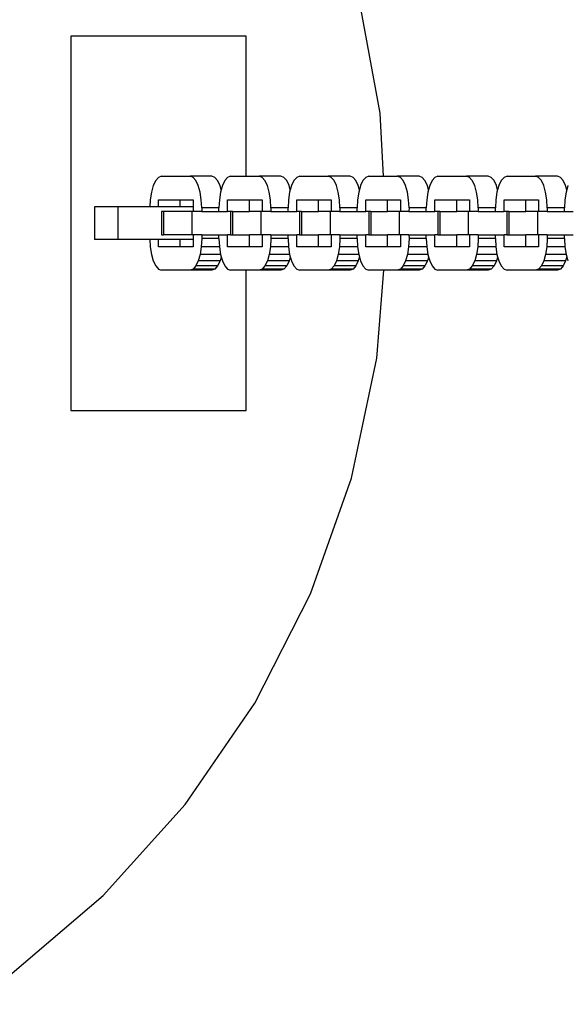
# Model space of a CAD drawing. Extents: x -4763 to 16242, y -4337 to 11017.
# Drawn here: x 4637 to 4754, y 3563 to 3773 of the extents above; entities that cross this region are included whole.
import ezdxf

# ---------------------------------------------------------------- set-up
doc = ezdxf.new("R2010")
doc.units = 0
doc.header["$MEASUREMENT"] = 0
doc.layers.add('InterSystem-dimension', color=7, linetype='Continuous', lineweight=5)
doc.styles.add('arial', font='arial.ttf')
doc.dimstyles.new('IS_1-50(mm)', dxfattribs={"dimtxt": 100, "dimasz": 100, "dimexe": 10, "dimexo": 50, "dimgap": 10, "dimtad": 1, "dimdec": 0, "dimrnd": 0.5, "dimzin": 0, "dimtxsty": 'arial', "dimcen": 50, "dimclrd": 256, "dimclre": 256, "dimclrt": 256, "dimadec": 1, "dimazin": 0, "dimtfac": 1, "dimtdec": 0, "dimtmove": 0, "dimatfit": 3, "dimfxl": 0, "dimtolj": 1, "dimtzin": 0, "dimlwd": -1, "dimlwe": -1, "dimarcsym": 0})

# ---------------------------------------------------------------- blocks, each defined once
blk = doc.blocks.new('*D4')
at = {"layer": 'InterSystem-dimension', "transparency": 16777216}
for p, q in [((8079.82, 6143.2), (8079.82, -770.99)), ((2480.54, 5829.17), (2480.54, -770.99)), ((2580.54, -760.99), (7979.82, -760.99))]:
    blk.add_line(p, q, dxfattribs=at)
for points in [[(2580.54, -744.32), (2580.54, -777.65), (2480.54, -760.99)], [(7979.82, -744.32), (7979.82, -777.65), (8079.82, -760.99)]]:
    blk.add_solid(points, dxfattribs=at)
at = {"layer": 'InterSystem-dimension', "transparency": 16777216, "insert": (5280.18, -699.93), "char_height": 100, "attachment_point": 5, "style": 'arial'}
blk.add_mtext('\\A1;5600', dxfattribs=at)
blk = doc.blocks.new('*D5')
at = {"layer": 'InterSystem-dimension', "transparency": 16777216}
for p, q in [((4312.25, 7279.38), (10229.09, 7279.38)), ((10219.09, 1209.42), (10219.09, 7179.38)), ((4165.65, 1109.42), (10229.09, 1109.42))]:
    blk.add_line(p, q, dxfattribs=at)
for points in [[(10202.42, 7179.38), (10235.75, 7179.38), (10219.09, 7279.38)], [(10202.42, 1209.42), (10235.75, 1209.42), (10219.09, 1109.42)]]:
    blk.add_solid(points, dxfattribs=at)
at = {"layer": 'InterSystem-dimension', "transparency": 16777216, "insert": (10158.03, 4194.4), "char_height": 100, "attachment_point": 5, "rotation": 90, "style": 'arial'}
blk.add_mtext('\\A1;6170', dxfattribs=at)
blk = doc.blocks.new('*D15')
at = {"layer": 'InterSystem-dimension', "transparency": 16777216}
for p, q in [((9579.81, 6150.16), (9579.81, -1106.69)), ((480.54, 5829.17), (480.54, -1106.69)), ((580.54, -1096.69), (9479.81, -1096.69))]:
    blk.add_line(p, q, dxfattribs=at)
for points in [[(580.54, -1080.03), (580.54, -1113.36), (480.54, -1096.69)], [(9479.81, -1080.03), (9479.81, -1113.36), (9579.81, -1096.69)]]:
    blk.add_solid(points, dxfattribs=at)
at = {"layer": 'InterSystem-dimension', "transparency": 16777216, "insert": (5030.17, -1035.64), "char_height": 100, "attachment_point": 5, "style": 'arial'}
blk.add_mtext('\\A1;9100', dxfattribs=at)
blk = doc.blocks.new('*D16')
at = {"layer": 'InterSystem-dimension', "transparency": 16777216}
for p, q in [((4308.84, 8780.38), (10518.74, 8780.38)), ((10508.74, -289.33), (10508.74, 8680.38)), ((4226.9, -389.33), (10518.74, -389.33))]:
    blk.add_line(p, q, dxfattribs=at)
for points in [[(10492.07, 8680.38), (10525.41, 8680.38), (10508.74, 8780.38)], [(10492.07, -289.33), (10525.41, -289.33), (10508.74, -389.33)]]:
    blk.add_solid(points, dxfattribs=at)
at = {"layer": 'InterSystem-dimension', "transparency": 16777216, "insert": (10447.68, 4195.52), "char_height": 100, "attachment_point": 5, "rotation": 90, "style": 'arial'}
blk.add_mtext('\\A1;9170', dxfattribs=at)

msp = doc.modelspace()

# ---------------------------------------------------------------- linework, layer by layer
for p, q in [((4714.26, 3752.94), (4709.5, 3778.66)), ((4685.65, 3769.37), (4648.32, 3769.37)), ((4648.32, 3769.37), (4648.32, 3689.59)), ((4685.65, 3739.48), (4685.65, 3769.37)), ((4714.96, 3739.48), (4714.26, 3752.94)), ((4665.87, 3737.5), (4665.48, 3736.1)), ((4666.39, 3738.57), (4665.87, 3737.5)), ((4666.99, 3739.25), (4666.39, 3738.57)), ((4667.63, 3739.48), (4666.99, 3739.25)), ((4667.63, 3739.48), (4673.71, 3739.48)), ((4674.35, 3739.25), (4673.71, 3739.48)), ((4678.36, 3739.48), (4673.71, 3739.48)), ((4674.95, 3738.57), (4674.35, 3739.25)), ((4675.47, 3737.5), (4674.95, 3738.57)), ((4675.86, 3736.1), (4675.47, 3737.5)), ((4679, 3739.25), (4678.36, 3739.48)), ((4679.6, 3738.57), (4679, 3739.25)), ((4680.11, 3737.5), (4679.6, 3738.57)), ((4680.36, 3736.63), (4680.11, 3737.5)), ((4680.61, 3737.5), (4680.36, 3736.63)), ((4681.12, 3738.57), (4680.61, 3737.5)), ((4681.72, 3739.25), (4681.12, 3738.57)), ((4682.36, 3739.48), (4681.72, 3739.25)), ((4682.36, 3739.48), (4685.65, 3739.48)), ((4685.65, 3739.48), (4688.44, 3739.48)), ((4689.09, 3739.25), (4688.44, 3739.48)), ((4693.09, 3739.48), (4688.44, 3739.48)), ((4689.69, 3738.57), (4689.09, 3739.25)), ((4690.2, 3737.5), (4689.69, 3738.57)), ((4690.6, 3736.1), (4690.2, 3737.5)), ((4693.73, 3739.25), (4693.09, 3739.48)), ((4694.33, 3738.57), (4693.73, 3739.25)), ((4694.85, 3737.5), (4694.33, 3738.57)), ((4695.09, 3736.63), (4694.85, 3737.5)), ((4695.34, 3737.5), (4695.09, 3736.63)), ((4695.86, 3738.57), (4695.34, 3737.5)), ((4696.46, 3739.25), (4695.86, 3738.57)), ((4697.1, 3739.48), (4696.46, 3739.25)), ((4697.1, 3739.48), (4703.18, 3739.48)), ((4703.82, 3739.25), (4703.18, 3739.48)), ((4707.83, 3739.48), (4703.18, 3739.48)), ((4704.42, 3738.57), (4703.82, 3739.25)), ((4704.94, 3737.5), (4704.42, 3738.57)), ((4705.33, 3736.1), (4704.94, 3737.5)), ((4708.47, 3739.25), (4707.83, 3739.48)), ((4709.07, 3738.57), (4708.47, 3739.25)), ((4709.58, 3737.5), (4709.07, 3738.57)), ((4709.83, 3736.63), (4709.58, 3737.5)), ((4710.08, 3737.5), (4709.83, 3736.63)), ((4710.59, 3738.57), (4710.08, 3737.5)), ((4711.19, 3739.25), (4710.59, 3738.57)), ((4711.83, 3739.48), (4711.19, 3739.25)), ((4711.83, 3739.48), (4714.96, 3739.48)), ((4714.96, 3739.48), (4717.91, 3739.48)), ((4718.56, 3739.25), (4717.91, 3739.48)), ((4722.56, 3739.48), (4717.91, 3739.48)), ((4719.16, 3738.57), (4718.56, 3739.25)), ((4719.67, 3737.5), (4719.16, 3738.57)), ((4720.07, 3736.1), (4719.67, 3737.5)), ((4723.2, 3739.25), (4722.56, 3739.48)), ((4723.8, 3738.57), (4723.2, 3739.25)), ((4724.32, 3737.5), (4723.8, 3738.57)), ((4724.56, 3736.63), (4724.32, 3737.5)), ((4724.81, 3737.5), (4724.56, 3736.63)), ((4725.33, 3738.57), (4724.81, 3737.5)), ((4725.93, 3739.25), (4725.33, 3738.57)), ((4726.57, 3739.48), (4725.93, 3739.25)), ((4726.57, 3739.48), (4732.65, 3739.48)), ((4733.29, 3739.25), (4732.65, 3739.48)), ((4737.3, 3739.48), (4732.65, 3739.48)), ((4733.89, 3738.57), (4733.29, 3739.25)), ((4734.41, 3737.5), (4733.89, 3738.57)), ((4734.8, 3736.1), (4734.41, 3737.5)), ((4737.94, 3739.25), (4737.3, 3739.48)), ((4738.54, 3738.57), (4737.94, 3739.25)), ((4739.05, 3737.5), (4738.54, 3738.57)), ((4739.3, 3736.63), (4739.05, 3737.5)), ((4739.55, 3737.5), (4739.3, 3736.63)), ((4740.06, 3738.57), (4739.55, 3737.5)), ((4740.66, 3739.25), (4740.06, 3738.57)), ((4741.3, 3739.48), (4740.66, 3739.25)), ((4741.3, 3739.48), (4747.38, 3739.48)), ((4748.03, 3739.25), (4747.38, 3739.48)), ((4752.03, 3739.48), (4747.38, 3739.48)), ((4748.63, 3738.57), (4748.03, 3739.25)), ((4749.14, 3737.5), (4748.63, 3738.57)), ((4749.54, 3736.1), (4749.14, 3737.5)), ((4752.67, 3739.25), (4752.03, 3739.48)), ((4753.27, 3738.57), (4752.67, 3739.25)), ((4753.79, 3737.5), (4753.27, 3738.57)), ((4754.03, 3736.63), (4753.79, 3737.5)), ((4754.28, 3737.5), (4754.03, 3736.63)), ((4665.48, 3736.1), (4665.23, 3734.47)), ((4676.11, 3734.47), (4675.86, 3736.1)), ((4680.21, 3736.1), (4679.96, 3734.47)), ((4680.36, 3736.63), (4680.21, 3736.1)), ((4690.84, 3734.47), (4690.6, 3736.1)), ((4694.95, 3736.1), (4694.7, 3734.47)), ((4695.09, 3736.63), (4694.95, 3736.1)), ((4705.58, 3734.47), (4705.33, 3736.1)), ((4709.68, 3736.1), (4709.43, 3734.47)), ((4709.83, 3736.63), (4709.68, 3736.1)), ((4720.31, 3734.47), (4720.07, 3736.1)), ((4724.42, 3736.1), (4724.17, 3734.47)), ((4724.56, 3736.63), (4724.42, 3736.1)), ((4735.05, 3734.47), (4734.8, 3736.1)), ((4739.15, 3736.1), (4738.9, 3734.47)), ((4739.3, 3736.63), (4739.15, 3736.1)), ((4749.78, 3734.47), (4749.54, 3736.1)), ((4753.89, 3736.1), (4753.64, 3734.47)), ((4754.03, 3736.63), (4753.89, 3736.1)), ((4665.23, 3734.47), (4665.15, 3732.98)), ((4666.98, 3732.98), (4666.98, 3734.48)), ((4666.98, 3734.48), (4671.63, 3734.48)), ((4671.63, 3734.48), (4674.35, 3734.48)), ((4671.63, 3732.98), (4671.63, 3734.48)), ((4674.35, 3734.48), (4674.35, 3732.98)), ((4676.19, 3732.73), (4676.11, 3734.47)), ((4679.96, 3734.47), (4679.88, 3732.73)), ((4681.72, 3731.98), (4681.72, 3734.48)), ((4681.72, 3734.48), (4686.37, 3734.48)), ((4686.37, 3734.48), (4689.09, 3734.48)), ((4686.37, 3731.98), (4686.37, 3734.48)), ((4689.09, 3734.48), (4689.09, 3731.98)), ((4690.93, 3732.73), (4690.84, 3734.47)), ((4694.7, 3734.47), (4694.61, 3732.73)), ((4696.45, 3731.98), (4696.45, 3734.48)), ((4696.45, 3734.48), (4701.1, 3734.48)), ((4701.1, 3734.48), (4703.82, 3734.48)), ((4701.1, 3731.98), (4701.1, 3734.48)), ((4703.82, 3734.48), (4703.82, 3731.98)), ((4705.66, 3732.73), (4705.58, 3734.47)), ((4709.43, 3734.47), (4709.35, 3732.73)), ((4711.19, 3731.98), (4711.19, 3734.48)), ((4711.19, 3734.48), (4715.84, 3734.48)), ((4715.84, 3734.48), (4718.56, 3734.48)), ((4715.84, 3731.98), (4715.84, 3734.48)), ((4718.56, 3734.48), (4718.56, 3731.98)), ((4720.4, 3732.73), (4720.31, 3734.47)), ((4724.17, 3734.47), (4724.08, 3732.73)), ((4725.92, 3731.98), (4725.92, 3734.48)), ((4725.92, 3734.48), (4730.57, 3734.48)), ((4730.57, 3734.48), (4733.29, 3734.48)), ((4730.57, 3731.98), (4730.57, 3734.48)), ((4733.29, 3734.48), (4733.29, 3731.98)), ((4735.13, 3732.73), (4735.05, 3734.47)), ((4738.9, 3734.47), (4738.82, 3732.73)), ((4740.66, 3731.98), (4740.66, 3734.48)), ((4740.66, 3734.48), (4745.31, 3734.48)), ((4745.31, 3734.48), (4748.03, 3734.48)), ((4745.31, 3731.98), (4745.31, 3734.48)), ((4748.03, 3734.48), (4748.03, 3731.98)), ((4749.87, 3732.73), (4749.78, 3734.47)), ((4753.64, 3734.47), (4753.55, 3732.73)), ((4653.32, 3732.98), (4653.32, 3725.98)), ((4658.32, 3732.98), (4653.32, 3732.98)), ((4658.32, 3732.98), (4658.32, 3725.98)), ((4665.15, 3732.98), (4658.32, 3732.98)), ((4666.98, 3732.98), (4665.15, 3732.98)), ((4671.63, 3732.98), (4666.98, 3732.98)), ((4668.02, 3731.98), (4667.59, 3731.98)), ((4667.59, 3731.98), (4667.59, 3726.98)), ((4668.02, 3731.98), (4668.02, 3726.98)), ((4674.1, 3731.98), (4668.02, 3731.98)), ((4674.35, 3732.98), (4671.63, 3732.98)), ((4674.1, 3731.98), (4674.1, 3726.98)), ((4674.35, 3731.98), (4674.1, 3731.98)), ((4674.35, 3732.98), (4674.35, 3731.98)), ((4676.19, 3731.98), (4674.35, 3731.98)), ((4676.19, 3732.73), (4676.19, 3731.98)), ((4679.88, 3732.73), (4676.19, 3732.73)), ((4676.19, 3731.98), (4679.88, 3731.98)), ((4679.88, 3731.98), (4679.88, 3732.73)), ((4679.88, 3731.98), (4681.72, 3731.98)), ((4682.33, 3731.98), (4681.72, 3731.98)), ((4682.76, 3731.98), (4682.33, 3731.98)), ((4682.33, 3731.98), (4682.33, 3726.98)), ((4682.76, 3731.98), (4682.76, 3726.98)), ((4682.76, 3731.98), (4686.37, 3731.98)), ((4688.84, 3731.98), (4686.37, 3731.98)), ((4688.84, 3731.98), (4688.84, 3726.98)), ((4689.09, 3731.98), (4688.84, 3731.98)), ((4690.93, 3731.98), (4689.09, 3731.98)), ((4690.93, 3732.73), (4690.93, 3731.98)), ((4694.61, 3732.73), (4690.93, 3732.73)), ((4690.93, 3731.98), (4694.61, 3731.98)), ((4694.61, 3731.98), (4694.61, 3732.73)), ((4694.61, 3731.98), (4696.45, 3731.98)), ((4697.06, 3731.98), (4696.45, 3731.98)), ((4697.49, 3731.98), (4697.06, 3731.98)), ((4697.06, 3731.98), (4697.06, 3726.98)), ((4697.49, 3731.98), (4697.49, 3726.98)), ((4697.49, 3731.98), (4701.1, 3731.98)), ((4703.57, 3731.98), (4701.1, 3731.98)), ((4703.57, 3731.98), (4703.57, 3726.98)), ((4703.82, 3731.98), (4703.57, 3731.98)), ((4705.66, 3731.98), (4703.82, 3731.98)), ((4705.66, 3732.73), (4705.66, 3731.98)), ((4709.35, 3732.73), (4705.66, 3732.73)), ((4705.66, 3731.98), (4709.35, 3731.98)), ((4709.35, 3731.98), (4709.35, 3732.73)), ((4709.35, 3731.98), (4711.19, 3731.98)), ((4711.8, 3731.98), (4711.19, 3731.98)), ((4712.23, 3731.98), (4711.8, 3731.98)), ((4711.8, 3731.98), (4711.8, 3726.98)), ((4712.23, 3731.98), (4712.23, 3726.98)), ((4712.23, 3731.98), (4715.84, 3731.98)), ((4718.31, 3731.98), (4715.84, 3731.98)), ((4718.31, 3731.98), (4718.31, 3726.98)), ((4718.56, 3731.98), (4718.31, 3731.98)), ((4720.39, 3731.98), (4718.56, 3731.98)), ((4720.4, 3732.73), (4720.39, 3731.98)), ((4720.39, 3731.98), (4724.08, 3731.98)), ((4724.08, 3732.73), (4720.4, 3732.73)), ((4724.08, 3731.98), (4724.08, 3732.73)), ((4724.08, 3731.98), (4725.92, 3731.98)), ((4726.53, 3731.98), (4725.92, 3731.98)), ((4726.96, 3731.98), (4726.53, 3731.98)), ((4726.53, 3731.98), (4726.53, 3726.98)), ((4726.96, 3731.98), (4726.96, 3726.98)), ((4726.96, 3731.98), (4730.57, 3731.98)), ((4733.04, 3731.98), (4730.57, 3731.98)), ((4733.04, 3731.98), (4733.04, 3726.98)), ((4733.29, 3731.98), (4733.04, 3731.98)), ((4735.13, 3731.98), (4733.29, 3731.98)), ((4735.13, 3732.73), (4735.13, 3731.98)), ((4738.82, 3732.73), (4735.13, 3732.73)), ((4735.13, 3731.98), (4738.82, 3731.98)), ((4738.82, 3731.98), (4738.82, 3732.73)), ((4738.82, 3731.98), (4740.66, 3731.98)), ((4741.27, 3731.98), (4740.66, 3731.98)), ((4741.7, 3731.98), (4741.27, 3731.98)), ((4741.27, 3731.98), (4741.27, 3726.98)), ((4741.7, 3731.98), (4741.7, 3726.98)), ((4741.7, 3731.98), (4745.31, 3731.98)), ((4747.78, 3731.98), (4745.31, 3731.98)), ((4747.78, 3731.98), (4747.78, 3726.98)), ((4748.03, 3731.98), (4747.78, 3731.98)), ((4749.87, 3731.98), (4748.03, 3731.98)), ((4749.87, 3732.73), (4749.87, 3731.98)), ((4753.55, 3732.73), (4749.87, 3732.73)), ((4749.87, 3731.98), (4753.55, 3731.98)), ((4753.55, 3731.98), (4753.55, 3732.73)), ((4753.55, 3731.98), (4755.39, 3731.98)), ((4667.59, 3726.98), (4668.02, 3726.98)), ((4674.1, 3726.98), (4668.02, 3726.98)), ((4674.35, 3726.98), (4674.1, 3726.98)), ((4674.35, 3726.98), (4674.35, 3725.98)), ((4676.19, 3726.98), (4674.35, 3726.98)), ((4676.19, 3726.98), (4676.19, 3726.23)), ((4676.19, 3726.98), (4679.88, 3726.98)), ((4679.88, 3726.23), (4679.88, 3726.98)), ((4679.88, 3726.98), (4681.72, 3726.98)), ((4681.72, 3724.48), (4681.72, 3726.98)), ((4682.33, 3726.98), (4681.72, 3726.98)), ((4682.33, 3726.98), (4682.76, 3726.98)), ((4682.76, 3726.98), (4686.37, 3726.98)), ((4686.37, 3724.48), (4686.37, 3726.98)), ((4688.84, 3726.98), (4686.37, 3726.98)), ((4689.09, 3726.98), (4688.84, 3726.98)), ((4689.09, 3726.98), (4689.09, 3724.48)), ((4690.93, 3726.98), (4689.09, 3726.98)), ((4690.93, 3726.98), (4690.93, 3726.23)), ((4690.93, 3726.98), (4694.61, 3726.98)), ((4694.61, 3726.23), (4694.61, 3726.98)), ((4694.61, 3726.98), (4696.45, 3726.98)), ((4696.45, 3724.48), (4696.45, 3726.98)), ((4697.06, 3726.98), (4696.45, 3726.98)), ((4697.06, 3726.98), (4697.49, 3726.98)), ((4697.49, 3726.98), (4701.1, 3726.98)), ((4701.1, 3724.48), (4701.1, 3726.98)), ((4703.57, 3726.98), (4701.1, 3726.98)), ((4703.82, 3726.98), (4703.57, 3726.98)), ((4703.82, 3726.98), (4703.82, 3724.48)), ((4705.66, 3726.98), (4703.82, 3726.98)), ((4705.66, 3726.98), (4705.66, 3726.23)), ((4705.66, 3726.98), (4709.35, 3726.98)), ((4709.35, 3726.23), (4709.35, 3726.98)), ((4709.35, 3726.98), (4711.19, 3726.98)), ((4711.19, 3724.48), (4711.19, 3726.98)), ((4711.8, 3726.98), (4711.19, 3726.98)), ((4711.8, 3726.98), (4712.23, 3726.98)), ((4712.23, 3726.98), (4715.84, 3726.98)), ((4715.84, 3724.48), (4715.84, 3726.98)), ((4718.31, 3726.98), (4715.84, 3726.98)), ((4718.56, 3726.98), (4718.31, 3726.98)), ((4718.56, 3726.98), (4718.56, 3724.48)), ((4720.39, 3726.98), (4718.56, 3726.98)), ((4720.39, 3726.98), (4720.4, 3726.23)), ((4720.39, 3726.98), (4724.08, 3726.98)), ((4724.08, 3726.23), (4724.08, 3726.98)), ((4724.08, 3726.98), (4725.92, 3726.98)), ((4725.92, 3724.48), (4725.92, 3726.98)), ((4726.53, 3726.98), (4725.92, 3726.98)), ((4726.53, 3726.98), (4726.96, 3726.98)), ((4726.96, 3726.98), (4730.57, 3726.98)), ((4730.57, 3724.48), (4730.57, 3726.98)), ((4733.04, 3726.98), (4730.57, 3726.98)), ((4733.29, 3726.98), (4733.04, 3726.98)), ((4733.29, 3726.98), (4733.29, 3724.48)), ((4735.13, 3726.98), (4733.29, 3726.98)), ((4735.13, 3726.98), (4735.13, 3726.23)), ((4735.13, 3726.98), (4738.82, 3726.98)), ((4738.82, 3726.23), (4738.82, 3726.98)), ((4738.82, 3726.98), (4740.66, 3726.98)), ((4740.66, 3724.48), (4740.66, 3726.98)), ((4741.27, 3726.98), (4740.66, 3726.98)), ((4741.27, 3726.98), (4741.7, 3726.98)), ((4741.7, 3726.98), (4745.31, 3726.98)), ((4745.31, 3724.48), (4745.31, 3726.98)), ((4747.78, 3726.98), (4745.31, 3726.98)), ((4748.03, 3726.98), (4747.78, 3726.98)), ((4748.03, 3726.98), (4748.03, 3724.48)), ((4749.87, 3726.98), (4748.03, 3726.98)), ((4749.87, 3726.98), (4749.87, 3726.23)), ((4749.87, 3726.98), (4753.55, 3726.98)), ((4753.55, 3726.23), (4753.55, 3726.98)), ((4753.55, 3726.98), (4755.39, 3726.98)), ((4658.32, 3725.98), (4653.32, 3725.98)), ((4665.15, 3725.98), (4658.32, 3725.98)), ((4665.15, 3725.98), (4665.23, 3724.48)), ((4666.98, 3725.98), (4665.15, 3725.98)), ((4666.98, 3724.48), (4666.98, 3725.98)), ((4671.63, 3725.98), (4666.98, 3725.98)), ((4671.63, 3724.48), (4671.63, 3725.98)), ((4674.35, 3725.98), (4671.63, 3725.98)), ((4674.35, 3725.98), (4674.35, 3724.48)), ((4676.19, 3726.23), (4676.11, 3724.48)), ((4679.88, 3726.23), (4676.19, 3726.23)), ((4679.88, 3726.23), (4679.96, 3724.48)), ((4690.93, 3726.23), (4690.84, 3724.48)), ((4694.61, 3726.23), (4690.93, 3726.23)), ((4694.61, 3726.23), (4694.7, 3724.48)), ((4705.66, 3726.23), (4705.58, 3724.48)), ((4709.35, 3726.23), (4705.66, 3726.23)), ((4709.35, 3726.23), (4709.43, 3724.48)), ((4720.4, 3726.23), (4720.31, 3724.48)), ((4724.08, 3726.23), (4720.4, 3726.23)), ((4724.08, 3726.23), (4724.17, 3724.48)), ((4735.13, 3726.23), (4735.05, 3724.48)), ((4738.82, 3726.23), (4735.13, 3726.23)), ((4738.82, 3726.23), (4738.9, 3724.48)), ((4749.87, 3726.23), (4749.78, 3724.48)), ((4753.55, 3726.23), (4749.87, 3726.23)), ((4753.55, 3726.23), (4753.64, 3724.48)), ((4665.23, 3724.48), (4665.48, 3722.85)), ((4665.48, 3722.85), (4665.87, 3721.45)), ((4671.63, 3724.48), (4666.98, 3724.48)), ((4674.35, 3724.48), (4671.63, 3724.48)), ((4675.86, 3722.85), (4675.47, 3721.45)), ((4676.11, 3724.48), (4675.86, 3722.85)), ((4680.21, 3722.85), (4675.86, 3722.85)), ((4679.96, 3724.48), (4676.11, 3724.48)), ((4679.96, 3724.48), (4680.21, 3722.85)), ((4680.21, 3722.85), (4680.36, 3722.32)), ((4686.37, 3724.48), (4681.72, 3724.48)), ((4689.09, 3724.48), (4686.37, 3724.48)), ((4690.6, 3722.85), (4690.2, 3721.45)), ((4690.84, 3724.48), (4690.6, 3722.85)), ((4694.95, 3722.85), (4690.6, 3722.85)), ((4694.7, 3724.48), (4690.84, 3724.48)), ((4694.7, 3724.48), (4694.95, 3722.85)), ((4694.95, 3722.85), (4695.09, 3722.32)), ((4701.1, 3724.48), (4696.45, 3724.48)), ((4703.82, 3724.48), (4701.1, 3724.48)), ((4705.33, 3722.85), (4704.94, 3721.45)), ((4705.58, 3724.48), (4705.33, 3722.85)), ((4709.68, 3722.85), (4705.33, 3722.85)), ((4709.43, 3724.48), (4705.58, 3724.48)), ((4709.43, 3724.48), (4709.68, 3722.85)), ((4709.68, 3722.85), (4709.83, 3722.32)), ((4715.84, 3724.48), (4711.19, 3724.48)), ((4718.56, 3724.48), (4715.84, 3724.48)), ((4720.07, 3722.85), (4719.67, 3721.45)), ((4720.31, 3724.48), (4720.07, 3722.85)), ((4724.42, 3722.85), (4720.07, 3722.85)), ((4724.17, 3724.48), (4720.31, 3724.48)), ((4724.17, 3724.48), (4724.42, 3722.85)), ((4724.42, 3722.85), (4724.56, 3722.32)), ((4730.57, 3724.48), (4725.92, 3724.48)), ((4733.29, 3724.48), (4730.57, 3724.48)), ((4734.8, 3722.85), (4734.41, 3721.45)), ((4735.05, 3724.48), (4734.8, 3722.85)), ((4739.15, 3722.85), (4734.8, 3722.85)), ((4738.9, 3724.48), (4735.05, 3724.48)), ((4738.9, 3724.48), (4739.15, 3722.85)), ((4739.15, 3722.85), (4739.3, 3722.32)), ((4745.31, 3724.48), (4740.66, 3724.48)), ((4748.03, 3724.48), (4745.31, 3724.48)), ((4749.54, 3722.85), (4749.14, 3721.45)), ((4749.78, 3724.48), (4749.54, 3722.85)), ((4753.89, 3722.85), (4749.54, 3722.85)), ((4753.64, 3724.48), (4749.78, 3724.48)), ((4753.64, 3724.48), (4753.89, 3722.85)), ((4753.89, 3722.85), (4754.03, 3722.32)), ((4665.87, 3721.45), (4666.39, 3720.38)), ((4675.47, 3721.45), (4674.95, 3720.38)), ((4680.11, 3721.45), (4675.47, 3721.45)), ((4680.11, 3721.45), (4679.6, 3720.38)), ((4680.36, 3722.32), (4680.11, 3721.45)), ((4680.36, 3722.32), (4680.61, 3721.45)), ((4680.61, 3721.45), (4681.12, 3720.38)), ((4690.2, 3721.45), (4689.69, 3720.38)), ((4694.85, 3721.45), (4690.2, 3721.45)), ((4694.85, 3721.45), (4694.33, 3720.38)), ((4695.09, 3722.32), (4694.85, 3721.45)), ((4695.09, 3722.32), (4695.34, 3721.45)), ((4695.34, 3721.45), (4695.86, 3720.38)), ((4704.94, 3721.45), (4704.42, 3720.38)), ((4709.58, 3721.45), (4704.94, 3721.45)), ((4709.58, 3721.45), (4709.07, 3720.38)), ((4709.83, 3722.32), (4709.58, 3721.45)), ((4709.83, 3722.32), (4710.08, 3721.45)), ((4710.08, 3721.45), (4710.59, 3720.38)), ((4719.67, 3721.45), (4719.16, 3720.38)), ((4724.32, 3721.45), (4719.67, 3721.45)), ((4724.32, 3721.45), (4723.8, 3720.38)), ((4724.56, 3722.32), (4724.32, 3721.45)), ((4724.56, 3722.32), (4724.81, 3721.45)), ((4724.81, 3721.45), (4725.33, 3720.38)), ((4734.41, 3721.45), (4733.89, 3720.38)), ((4739.05, 3721.45), (4734.41, 3721.45)), ((4739.05, 3721.45), (4738.54, 3720.38)), ((4739.3, 3722.32), (4739.05, 3721.45)), ((4739.3, 3722.32), (4739.55, 3721.45)), ((4739.55, 3721.45), (4740.06, 3720.38)), ((4749.14, 3721.45), (4748.63, 3720.38)), ((4753.79, 3721.45), (4749.14, 3721.45)), ((4753.79, 3721.45), (4753.27, 3720.38)), ((4754.03, 3722.32), (4753.79, 3721.45)), ((4754.03, 3722.32), (4754.28, 3721.45)), ((4666.39, 3720.38), (4666.99, 3719.71)), ((4666.99, 3719.71), (4667.63, 3719.48)), ((4673.71, 3719.48), (4667.63, 3719.48)), ((4674.35, 3719.71), (4673.71, 3719.48)), ((4678.36, 3719.48), (4673.71, 3719.48)), ((4674.95, 3720.38), (4674.35, 3719.71)), ((4679, 3719.71), (4674.35, 3719.71)), ((4679.6, 3720.38), (4674.95, 3720.38)), ((4679, 3719.71), (4678.36, 3719.48)), ((4679.6, 3720.38), (4679, 3719.71)), ((4681.12, 3720.38), (4681.72, 3719.71)), ((4681.72, 3719.71), (4682.36, 3719.48)), ((4685.65, 3719.48), (4682.36, 3719.48)), ((4685.65, 3689.59), (4685.65, 3719.48)), ((4688.44, 3719.48), (4685.65, 3719.48)), ((4689.09, 3719.71), (4688.44, 3719.48)), ((4693.09, 3719.48), (4688.44, 3719.48)), ((4689.69, 3720.38), (4689.09, 3719.71)), ((4693.73, 3719.71), (4689.09, 3719.71)), ((4694.33, 3720.38), (4689.69, 3720.38)), ((4693.73, 3719.71), (4693.09, 3719.48)), ((4694.33, 3720.38), (4693.73, 3719.71)), ((4695.86, 3720.38), (4696.46, 3719.71)), ((4696.46, 3719.71), (4697.1, 3719.48)), ((4703.18, 3719.48), (4697.1, 3719.48)), ((4703.82, 3719.71), (4703.18, 3719.48)), ((4707.83, 3719.48), (4703.18, 3719.48)), ((4704.42, 3720.38), (4703.82, 3719.71)), ((4708.47, 3719.71), (4703.82, 3719.71)), ((4709.07, 3720.38), (4704.42, 3720.38)), ((4708.47, 3719.71), (4707.83, 3719.48)), ((4709.07, 3720.38), (4708.47, 3719.71)), ((4710.59, 3720.38), (4711.19, 3719.71)), ((4711.19, 3719.71), (4711.83, 3719.48)), ((4715.04, 3719.48), (4711.83, 3719.48)), ((4713.56, 3700.74), (4715.04, 3719.48)), ((4717.91, 3719.48), (4715.04, 3719.48)), ((4718.56, 3719.71), (4717.91, 3719.48)), ((4722.56, 3719.48), (4717.91, 3719.48)), ((4719.16, 3720.38), (4718.56, 3719.71)), ((4723.2, 3719.71), (4718.56, 3719.71)), ((4723.8, 3720.38), (4719.16, 3720.38)), ((4723.2, 3719.71), (4722.56, 3719.48)), ((4723.8, 3720.38), (4723.2, 3719.71)), ((4725.33, 3720.38), (4725.93, 3719.71)), ((4725.93, 3719.71), (4726.57, 3719.48)), ((4732.65, 3719.48), (4726.57, 3719.48)), ((4733.29, 3719.71), (4732.65, 3719.48)), ((4737.3, 3719.48), (4732.65, 3719.48)), ((4733.89, 3720.38), (4733.29, 3719.71)), ((4737.94, 3719.71), (4733.29, 3719.71)), ((4738.54, 3720.38), (4733.89, 3720.38)), ((4737.94, 3719.71), (4737.3, 3719.48)), ((4738.54, 3720.38), (4737.94, 3719.71)), ((4740.06, 3720.38), (4740.66, 3719.71)), ((4740.66, 3719.71), (4741.3, 3719.48)), ((4747.38, 3719.48), (4741.3, 3719.48)), ((4748.03, 3719.71), (4747.38, 3719.48)), ((4752.03, 3719.48), (4747.38, 3719.48)), ((4748.63, 3720.38), (4748.03, 3719.71)), ((4752.67, 3719.71), (4748.03, 3719.71)), ((4753.27, 3720.38), (4748.63, 3720.38)), ((4752.67, 3719.71), (4752.03, 3719.48)), ((4753.27, 3720.38), (4752.67, 3719.71)), ((4708.12, 3675.15), (4713.56, 3700.74)), ((4648.32, 3689.59), (4685.65, 3689.59)), ((4699.38, 3650.49), (4708.12, 3675.15)), ((4687.5, 3627.19), (4699.38, 3650.49)), ((4672.68, 3605.63), (4687.5, 3627.19)), ((4655.17, 3586.19), (4672.68, 3605.63)), ((4635.27, 3569.21), (4655.17, 3586.19))]:
    msp.add_line(p, q)

# ---------------------------------------------------------------- dimensions: what is measured, and where the dimension line sits
at = {"layer": 'InterSystem-dimension'}
for base, p1, p2, picture, middle in [((10508.74, 8780.38), (4176.9, -389.33), (4258.84, 8780.38), '*D16', (10447.68, 4195.52)), ((10219.09, 7279.38), (4115.65, 1109.42), (4262.25, 7279.38), '*D5', (10158.03, 4194.4))]:
    dim = msp.add_linear_dim(base=base, p1=p1, p2=p2, angle=90, dimstyle='IS_1-50(mm)', dxfattribs=at)
    dim.commit()
    dim.dimension.update_dxf_attribs({"geometry": picture, "text_midpoint": middle})
for base, p1, p2, picture, middle in [((9579.81, -1096.69), (480.54, 5879.17), (9579.81, 6200.16), '*D15', (5030.17, -1035.64)), ((8079.82, -760.99), (2480.54, 5879.17), (8079.82, 6193.2), '*D4', (5280.18, -699.93))]:
    dim = msp.add_linear_dim(base=base, p1=p1, p2=p2, dimstyle='IS_1-50(mm)', dxfattribs=at)
    dim.commit()
    dim.dimension.update_dxf_attribs({"geometry": picture, "text_midpoint": middle})

doc.saveas('drawing.dxf')
